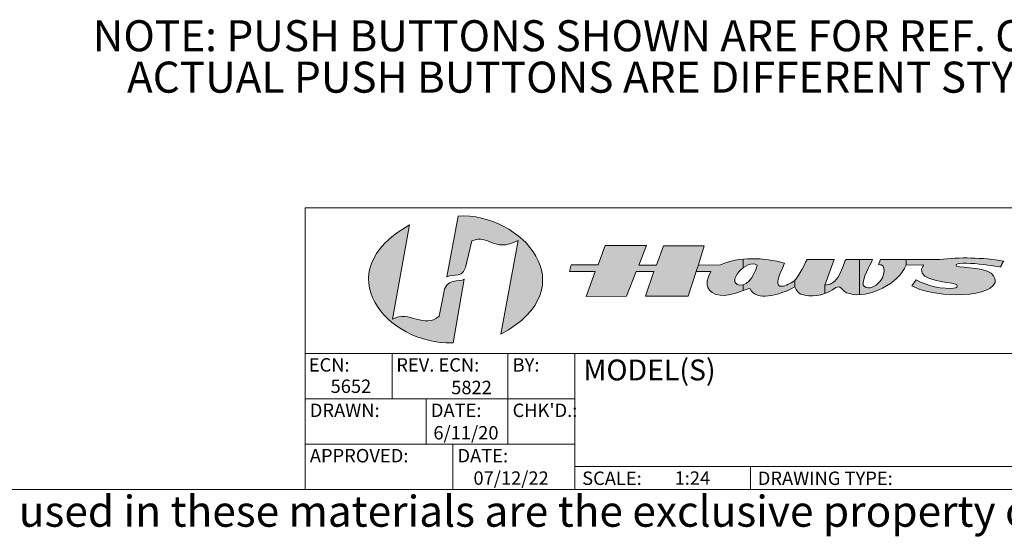
# Model space of a CAD drawing. Units: inches. Extents: x 0.2 to 10.8, y 0.2 to 8.2.
# Drawn here: x 5.5 to 8.8, y 0.2 to 2 of the extents above; entities that cross this region are included whole.
import ezdxf

# ---------------------------------------------------------------- set-up
doc = ezdxf.new("R2010")
doc.units = ezdxf.units.IN
doc.header["$MEASUREMENT"] = 0
doc.linetypes.add('PHANTOM', pattern=[0.5, 0.25, -0.05, 0.05, -0.05, 0.05, -0.05])
doc.layers.add('BORDER', color=7, linetype='Continuous', lineweight=35)
doc.layers.add('TXT', color=7, linetype='PHANTOM', lineweight=50)
doc.styles.add('SLDTEXTSTYLE0', font='ARIAL.TTF', dxfattribs={"width": 0.948})
doc.styles.add('SLDTEXTSTYLE2', font='ARIAL.TTF')
doc.styles.add('SLDTEXTSTYLE3', font='ARIAL.TTF', dxfattribs={"width": 0.9})

# ---------------------------------------------------------------- blocks, each defined once
blk = doc.blocks.new('SW_NOTE_0_5')
at = {"layer": 'TXT', "color": 0, "char_height": 0.104167, "attachment_point": 2, "style": 'SLDTEXTSTYLE0'}
for s, insert in [('NOTE: PUSH BUTTONS SHOWN ARE FOR REF. ONLY, ', (1.8604, 0.1343)), ('ACTUAL PUSH BUTTONS ARE DIFFERENT STYLE.', (1.8491, -0.0046))]:
    blk.add_mtext(s, dxfattribs=dict(at, insert=insert))

msp = doc.modelspace()

# ---------------------------------------------------------------- hatches: boundary and pattern name
at = {"linetype": 'Continuous'}
h = msp.add_hatch(color=7, dxfattribs=at)
edge = h.paths.add_edge_path(flags=0)
edge.add_line((6.98065606, 1.15640691), (6.99727072, 1.22640012))
edge.add_spline(control_points=[(6.99727072, 1.22640012), (7.05718364, 1.25191564), (7.06608449, 1.18428891), (7.15209695, 1.22817498)], knot_values=[4, 4, 4, 4, 5, 5, 5, 5], weights=[1, 1, 1, 1], degree=3, periodic=0)
edge.add_line((7.15209695, 1.22817498), (7.0939589, 0.91319794))
edge.add_spline(control_points=[(7.0939589, 0.91319794), (7.38758831, 1.07157769), (7.16336428, 1.32190885), (6.95100299, 1.31003852)], knot_values=[0, 0, 0, 0, 1, 1, 1, 1], weights=[1, 1, 1, 1], degree=3, periodic=0)
edge.add_line((6.95100299, 1.31003852), (6.91303691, 1.10599026))
edge.add_spline(control_points=[(6.91303691, 1.10599026), (6.93557915, 1.11844462), (6.97117496, 1.09471155), (6.98065606, 1.15640691)], knot_values=[2, 2, 2, 2, 3, 3, 3, 3], weights=[1, 1, 1, 1], degree=3, periodic=0)
h = msp.add_hatch(color=7, dxfattribs=at)
edge = h.paths.add_edge_path(flags=0)
edge.add_spline(control_points=[(6.78847053, 1.28038167), (6.50611224, 1.12259354), (6.71195053, 0.87879295), (6.93142643, 0.88414029)], knot_values=[0, 0, 0, 0, 1, 1, 1, 1], weights=[1, 1, 1, 1], degree=3, periodic=0)
edge.add_spline(control_points=[(6.93142643, 0.88414029), (6.93261726, 0.88414029), (6.93320509, 0.88472433), (6.93439591, 0.88472433)], knot_values=[1, 1, 1, 1, 2, 2, 2, 2], weights=[1, 1, 1, 1], degree=3, periodic=0)
edge.add_line((6.93439591, 0.88472433), (6.97176658, 1.09767724))
edge.add_spline(control_points=[(6.97176658, 1.09767724), (6.95575492, 1.08699773), (6.90828878, 1.10539105), (6.90177337, 1.04726817)], knot_values=[3, 3, 3, 3, 4, 4, 4, 4], weights=[1, 1, 1, 1], degree=3, periodic=0)
edge.add_line((6.90177337, 1.04726817), (6.88812818, 0.97430168))
edge.add_spline(control_points=[(6.88812818, 0.97430168), (6.83711232, 0.92862557), (6.78728729, 0.9956531), (6.73093168, 0.9642138)], knot_values=[5, 5, 5, 5, 6, 6, 6, 6], weights=[1, 1, 1, 1], degree=3, periodic=0)
edge.add_line((6.73093168, 0.9642138), (6.78847053, 1.28038167))
msp.add_hatch(color=7, dxfattribs=at).paths.add_polyline_path([(7.61600299, 1.14560605), (7.5577284, 1.14560605), (7.58270539, 1.21081321), (7.44394772, 1.21081321), (7.42105278, 1.14629627), (7.33085725, 1.14629627), (7.32461869, 1.12340513), (7.41133655, 1.12340513), (7.38012101, 1.04015355), (7.51540481, 1.04084378), (7.5487024, 1.12340513), (7.6076748, 1.12340513), (7.57923152, 1.04084378), (7.72284352, 1.04084378), (7.74920854, 1.12340513), (7.75752914, 1.14629627), (7.77627137, 1.21012299), (7.63959194, 1.21012299)], flags=0)
h = msp.add_hatch(color=7, dxfattribs=at)
edge = h.paths.add_edge_path(flags=0)
edge.add_line((7.90702659, 1.06006245), (7.90702659, 1.07899833))
edge.add_spline(control_points=[(7.90702659, 1.07899833), (7.90295214, 1.07785101), (7.89867488, 1.07754609), (7.89421615, 1.07830547)], knot_values=[1.8632281127, 1.8632281127, 1.8632281127, 1.8632281127, 2, 2, 2, 2], weights=[1, 1, 1, 1], degree=3, periodic=0)
edge.add_spline(control_points=[(7.89421615, 1.07830547), (7.86552187, 1.083446), (7.88202935, 1.11686869), (7.90702659, 1.13615373)], knot_values=[0, 0, 0, 0, 0.6172446134, 0.6172446134, 0.6172446134, 0.6172446134], weights=[1, 1, 1, 1], degree=3, periodic=0)
edge.add_line((7.90702659, 1.13615373), (7.90702659, 1.16555983))
edge.add_spline(control_points=[(7.90702659, 1.16555983), (7.87954456, 1.16298842), (7.85297572, 1.15669348), (7.82899382, 1.14560605)], knot_values=[14.6283289575, 14.6283289575, 14.6283289575, 14.6283289575, 15, 15, 15, 15], weights=[1, 1, 1, 1], degree=3, periodic=0)
edge.add_line((7.82899382, 1.14560605), (7.75752914, 1.14629627))
edge.add_line((7.75752914, 1.14629627), (7.74920854, 1.12340513))
edge.add_line((7.74920854, 1.12340513), (7.79916251, 1.12340513))
edge.add_line((7.79916251, 1.12340513), (7.79916251, 1.12270732))
edge.add_spline(control_points=[(7.79916251, 1.12270732), (7.7825213, 1.09773033), (7.77696159, 1.06026864), (7.8158189, 1.04709371)], knot_values=[35, 35, 35, 35, 36, 36, 36, 36], weights=[1, 1, 1, 1], degree=3, periodic=0)
edge.add_spline(control_points=[(7.8158189, 1.04709371), (7.84629349, 1.03805255), (7.87769704, 1.04923258), (7.90702659, 1.06006245)], knot_values=[36, 36, 36, 36, 36.8136516143, 36.8136516143, 36.8136516143, 36.8136516143], weights=[1, 1, 1, 1], degree=3, periodic=0)
h = msp.add_hatch(color=7, dxfattribs=at)
edge = h.paths.add_edge_path(flags=0)
edge.add_spline(control_points=[(7.90702659, 1.13615373), (7.92252745, 1.14811245), (7.94129288, 1.15463485), (7.95456899, 1.14560605)], knot_values=[0.6172446134, 0.6172446134, 0.6172446134, 0.6172446134, 1, 1, 1, 1], weights=[1, 1, 1, 1], degree=3, periodic=0)
edge.add_spline(control_points=[(7.95456899, 1.14560605), (7.9503786, 1.12703741), (7.93274219, 1.08623959), (7.90702659, 1.07899833)], knot_values=[1, 1, 1, 1, 1.8632281127, 1.8632281127, 1.8632281127, 1.8632281127], weights=[1, 1, 1, 1], degree=3, periodic=0)
edge.add_line((7.90702659, 1.07899833), (7.90702659, 1.06006245))
edge.add_spline(control_points=[(7.90702659, 1.06006245), (7.91374385, 1.06254278), (7.92035233, 1.06500474), (7.92681594, 1.06720121)], knot_values=[36.8136516143, 36.8136516143, 36.8136516143, 36.8136516143, 37, 37, 37, 37], weights=[1, 1, 1, 1], degree=3, periodic=0)
edge.add_line((7.92681594, 1.06720121), (7.93028981, 1.06581318))
edge.add_spline(control_points=[(7.93028981, 1.06581318), (7.9511027, 1.02003088), (8.03018259, 1.04916438), (8.06349536, 1.0630447)], knot_values=[38, 38, 38, 38, 39, 39, 39, 39], weights=[1, 1, 1, 1], degree=3, periodic=0)
edge.add_line((8.06349536, 1.0630447), (8.08083438, 1.07206312))
edge.add_line((8.08083438, 1.07206312), (8.08083438, 1.09480546))
edge.add_spline(control_points=[(8.08083438, 1.09480546), (8.07686751, 1.09075747), (8.07270914, 1.08765804), (8.06834968, 1.08594344)], knot_values=[11.8095567596, 11.8095567596, 11.8095567596, 11.8095567596, 12, 12, 12, 12], weights=[1, 1, 1, 1], degree=3, periodic=0)
edge.add_spline(control_points=[(8.06834968, 1.08594344), (8.05586497, 1.08038372), (8.03782814, 1.06859683), (8.02532827, 1.07760766)], knot_values=[12, 12, 12, 12, 13, 13, 13, 13], weights=[1, 1, 1, 1], degree=3, periodic=0)
edge.add_spline(control_points=[(8.02532827, 1.07760766), (8.01492183, 1.09079775), (8.03920859, 1.13311376), (8.04614875, 1.15184082)], knot_values=[13, 13, 13, 13, 14, 14, 14, 14], weights=[1, 1, 1, 1], degree=3, periodic=0)
edge.add_spline(control_points=[(8.04614875, 1.15184082), (8.00255602, 1.16361233), (7.95348637, 1.16990693), (7.90702659, 1.16555983)], knot_values=[14, 14, 14, 14, 14.6283289575, 14.6283289575, 14.6283289575, 14.6283289575], weights=[1, 1, 1, 1], degree=3, periodic=0)
edge.add_line((7.90702659, 1.16555983), (7.90702659, 1.13615373))
h = msp.add_hatch(color=7, dxfattribs=at)
edge = h.paths.add_edge_path(flags=0)
edge.add_line((8.21196167, 1.16434069), (8.12177753, 1.16434069))
edge.add_spline(control_points=[(8.12177753, 1.16434069), (8.11109939, 1.14636164), (8.09769716, 1.11201312), (8.08083438, 1.09480546)], knot_values=[11, 11, 11, 11, 11.8095567596, 11.8095567596, 11.8095567596, 11.8095567596], weights=[1, 1, 1, 1], degree=3, periodic=0)
edge.add_line((8.08083438, 1.09480546), (8.08083438, 1.07206312))
edge.add_spline(control_points=[(8.08083438, 1.07206312), (8.0856887, 1.06095886), (8.09262127, 1.05125022), (8.10026682, 1.04778394)], knot_values=[40, 40, 40, 40, 41, 41, 41, 41], weights=[1, 1, 1, 1], degree=3, periodic=0)
edge.add_spline(control_points=[(8.10026682, 1.04778394), (8.12634795, 1.03891156), (8.15477813, 1.04063136), (8.18143256, 1.05028797)], knot_values=[41, 41, 41, 41, 41.7517646033, 41.7517646033, 41.7517646033, 41.7517646033], weights=[1, 1, 1, 1], degree=3, periodic=0)
edge.add_line((8.18143256, 1.05028797), (8.18143256, 1.07830547))
edge.add_line((8.18143256, 1.07830547), (8.21196167, 1.16434069))
h = msp.add_hatch(color=7, dxfattribs=at)
edge = h.paths.add_edge_path(flags=0)
edge.add_line((8.29695018, 1.16434069), (8.25289723, 1.16434069))
edge.add_spline(control_points=[(8.25289723, 1.16434069), (8.24456904, 1.16434069), (8.23277456, 1.0755294), (8.18143256, 1.07830547)], knot_values=[8, 8, 8, 8, 9, 9, 9, 9], weights=[1, 1, 1, 1], degree=3, periodic=0)
edge.add_line((8.18143256, 1.07830547), (8.18143256, 1.05028797))
edge.add_spline(control_points=[(8.18143256, 1.05028797), (8.19023394, 1.05347662), (8.19884171, 1.05753066), (8.20710735, 1.06235448)], knot_values=[41.7517646033, 41.7517646033, 41.7517646033, 41.7517646033, 42, 42, 42, 42], weights=[1, 1, 1, 1], degree=3, periodic=0)
edge.add_spline(control_points=[(8.20710735, 1.06235448), (8.23971472, 1.08940972), (8.23207676, 1.05471651), (8.26330368, 1.04986219)], knot_values=[42, 42, 42, 42, 43, 43, 43, 43], weights=[1, 1, 1, 1], degree=3, periodic=0)
edge.add_spline(control_points=[(8.26330368, 1.04986219), (8.27352061, 1.04668492), (8.28492662, 1.04551353), (8.29695018, 1.04603805)], knot_values=[43, 43, 43, 43, 43.1636314347, 43.1636314347, 43.1636314347, 43.1636314347], weights=[1, 1, 1, 1], degree=3, periodic=0)
edge.add_line((8.29695018, 1.04603805), (8.29695018, 1.16434069))
h = msp.add_hatch(color=7, dxfattribs=at)
edge = h.paths.add_edge_path(flags=0)
edge.add_spline(control_points=[(8.37638656, 1.14144196), (8.39443097, 1.1012042), (8.33406297, 1.04847416), (8.30909356, 1.07760766)], knot_values=[5, 5, 5, 5, 6, 6, 6, 6], weights=[1, 1, 1, 1], degree=3, periodic=0)
edge.add_spline(control_points=[(8.30909356, 1.07760766), (8.30562727, 1.09911836), (8.33199988, 1.14421802), (8.34100312, 1.16434069)], knot_values=[6, 6, 6, 6, 7, 7, 7, 7], weights=[1, 1, 1, 1], degree=3, periodic=0)
edge.add_line((8.34100312, 1.16434069), (8.29695018, 1.16434069))
edge.add_line((8.29695018, 1.16434069), (8.29695018, 1.04603805))
edge.add_spline(control_points=[(8.29695018, 1.04603805), (8.35840617, 1.04871902), (8.43599612, 1.09570612), (8.45340337, 1.14560605)], knot_values=[43.1636314347, 43.1636314347, 43.1636314347, 43.1636314347, 44, 44, 44, 44], weights=[1, 1, 1, 1], degree=3, periodic=0)
edge.add_line((8.45340337, 1.14560605), (8.45340337, 1.16434069))
edge.add_line((8.45340337, 1.16434069), (8.36806595, 1.16434069))
edge.add_line((8.36806595, 1.16434069), (8.36042799, 1.1469865))
edge.add_spline(control_points=[(8.36042799, 1.1469865), (8.36806595, 1.14629627), (8.37292027, 1.14629627), (8.37638656, 1.14144196)], knot_values=[4, 4, 4, 4, 5, 5, 5, 5], weights=[1, 1, 1, 1], degree=3, periodic=0)
h = msp.add_hatch(color=7, dxfattribs=at)
edge = h.paths.add_edge_path(flags=0)
edge.add_spline(control_points=[(8.76976844, 1.13796808), (8.77324231, 1.14629627), (8.78017489, 1.15878856)], knot_values=[0, 0, 0, 1, 1, 1], weights=[1, 1, 1], degree=2, periodic=0)
edge.add_spline(control_points=[(8.78017489, 1.15878856), (8.70940802, 1.17127326), (8.63240638, 1.17196349), (8.56649383, 1.16434069)], knot_values=[1, 1, 1, 1, 2, 2, 2, 2], weights=[1, 1, 1, 1], degree=3, periodic=0)
edge.add_line((8.56649383, 1.16434069), (8.45340337, 1.16434069))
edge.add_line((8.45340337, 1.16434069), (8.45340337, 1.14560605))
edge.add_line((8.45340337, 1.14560605), (8.51028992, 1.14629627))
edge.add_spline(control_points=[(8.51028992, 1.14629627), (8.51445401, 1.14560605), (8.5054356, 1.13727786), (8.5054356, 1.13172573)], knot_values=[45, 45, 45, 45, 46, 46, 46, 46], weights=[1, 1, 1, 1], degree=3, periodic=0)
edge.add_spline(control_points=[(8.5054356, 1.13172573), (8.49850302, 1.0921782), (8.5942393, 1.08940972), (8.61921629, 1.08177934)], knot_values=[46, 46, 46, 46, 47, 47, 47, 47], weights=[1, 1, 1, 1], degree=3, periodic=0)
edge.add_spline(control_points=[(8.61921629, 1.08177934), (8.6282347, 1.07900328), (8.62407061, 1.06997728), (8.62059673, 1.06859683)], knot_values=[47, 47, 47, 47, 48, 48, 48, 48], weights=[1, 1, 1, 1], degree=3, periodic=0)
edge.add_spline(control_points=[(8.62059673, 1.06859683), (8.57412421, 1.0630447), (8.52347243, 1.07622721), (8.48739877, 1.09565207)], knot_values=[48, 48, 48, 48, 49, 49, 49, 49], weights=[1, 1, 1, 1], degree=3, periodic=0)
edge.add_line((8.48739877, 1.09565207), (8.47282064, 1.07622721))
edge.add_spline(control_points=[(8.47282064, 1.07622721), (8.52693113, 1.04015355), (8.72814266, 1.02835908), (8.75173161, 1.08732388)], knot_values=[50, 50, 50, 50, 51, 51, 51, 51], weights=[1, 1, 1, 1], degree=3, periodic=0)
edge.add_spline(control_points=[(8.75173161, 1.08732388), (8.7551979, 1.09704011), (8.74825774, 1.1053683), (8.74687729, 1.108827)], knot_values=[51, 51, 51, 51, 52, 52, 52, 52], weights=[1, 1, 1, 1], degree=3, periodic=0)
edge.add_spline(control_points=[(8.74687729, 1.108827), (8.73508281, 1.13588983), (8.63933896, 1.13796808), (8.62407061, 1.14074415)], knot_values=[52, 52, 52, 52, 53, 53, 53, 53], weights=[1, 1, 1, 1], degree=3, periodic=0)
edge.add_spline(control_points=[(8.62407061, 1.14074415), (8.59562733, 1.16503091), (8.76283587, 1.1428224), (8.76976844, 1.13796808)], knot_values=[53, 53, 53, 53, 54, 54, 54, 54], weights=[1, 1, 1, 1], degree=3, periodic=0)

# ---------------------------------------------------------------- linework, layer by layer
at = {"color": 7, "linetype": 'Continuous', "lineweight": 18}
for p, q in [((6.95100299, 1.31003852), (6.91303691, 1.10599026)), ((6.95100299, 1.31003852), (6.91303691, 1.10599026)), ((6.73093168, 0.9642138), (6.78847053, 1.28038167)), ((6.73093168, 0.9642138), (6.78847053, 1.28038167)), ((6.98065606, 1.15640691), (6.99727072, 1.22640012)), ((6.98065606, 1.15640691), (6.99727072, 1.22640012)), ((7.44394772, 1.21081321), (7.42105278, 1.14629627)), ((7.44394772, 1.21081321), (7.42105278, 1.14629627)), ((7.58270539, 1.21081321), (7.44394772, 1.21081321)), ((7.58270539, 1.21081321), (7.44394772, 1.21081321)), ((7.5577284, 1.14560605), (7.58270539, 1.21081321)), ((7.5577284, 1.14560605), (7.58270539, 1.21081321)), ((7.63959194, 1.21012299), (7.61600299, 1.14560605)), ((7.63959194, 1.21012299), (7.61600299, 1.14560605)), ((7.77627137, 1.21012299), (7.63959194, 1.21012299)), ((7.77627137, 1.21012299), (7.63959194, 1.21012299)), ((7.75752914, 1.14629627), (7.77627137, 1.21012299)), ((7.75752914, 1.14629627), (7.77627137, 1.21012299)), ((7.90702659, 1.16555983), (7.90702659, 1.13615373)), ((8.21196167, 1.16434069), (8.12177753, 1.16434069)), ((8.21196167, 1.16434069), (8.12177753, 1.16434069)), ((8.18143256, 1.07830547), (8.21196167, 1.16434069)), ((8.18143256, 1.07830547), (8.21196167, 1.16434069)), ((8.34100312, 1.16434069), (8.25289723, 1.16434069)), ((8.34100312, 1.16434069), (8.25289723, 1.16434069)), ((8.29695018, 1.16434069), (8.29695018, 1.04603805)), ((8.36806595, 1.16434069), (8.36042799, 1.1469865)), ((8.36806595, 1.16434069), (8.36042799, 1.1469865)), ((8.56649383, 1.16434069), (8.36806595, 1.16434069)), ((8.56649383, 1.16434069), (8.36806595, 1.16434069)), ((8.45340337, 1.14560605), (8.45340337, 1.16434069)), ((7.33085725, 1.14629627), (7.32461869, 1.12340513)), ((7.33085725, 1.14629627), (7.32461869, 1.12340513)), ((7.32461869, 1.12340513), (7.41133655, 1.12340513)), ((7.32461869, 1.12340513), (7.41133655, 1.12340513)), ((7.42105278, 1.14629627), (7.33085725, 1.14629627)), ((7.42105278, 1.14629627), (7.33085725, 1.14629627)), ((7.41133655, 1.12340513), (7.38012101, 1.04015355)), ((7.41133655, 1.12340513), (7.38012101, 1.04015355)), ((7.51540481, 1.04084378), (7.5487024, 1.12340513)), ((7.51540481, 1.04084378), (7.5487024, 1.12340513)), ((7.5487024, 1.12340513), (7.6076748, 1.12340513)), ((7.5487024, 1.12340513), (7.6076748, 1.12340513)), ((7.61600299, 1.14560605), (7.5577284, 1.14560605)), ((7.61600299, 1.14560605), (7.5577284, 1.14560605)), ((7.6076748, 1.12340513), (7.57923152, 1.04084378)), ((7.6076748, 1.12340513), (7.57923152, 1.04084378)), ((7.72284352, 1.04084378), (7.74920854, 1.12340513)), ((7.72284352, 1.04084378), (7.74920854, 1.12340513)), ((7.75752914, 1.14629627), (7.74920854, 1.12340513)), ((7.74920854, 1.12340513), (7.79916251, 1.12340513)), ((7.74920854, 1.12340513), (7.79916251, 1.12340513)), ((7.82899382, 1.14560605), (7.75752914, 1.14629627)), ((7.82899382, 1.14560605), (7.75752914, 1.14629627)), ((7.79916251, 1.12340513), (7.79916251, 1.12270732)), ((7.79916251, 1.12340513), (7.79916251, 1.12270732)), ((8.45340337, 1.14560605), (8.51028992, 1.14629627)), ((8.45340337, 1.14560605), (8.51028992, 1.14629627)), ((8.08083438, 1.07206312), (8.08083438, 1.09480546)), ((8.48739877, 1.09565207), (8.47282064, 1.07622721)), ((8.48739877, 1.09565207), (8.47282064, 1.07622721)), ((7.90702659, 1.07899833), (7.90702659, 1.06006245)), ((7.92681594, 1.06720121), (7.93028981, 1.06581318)), ((7.92681594, 1.06720121), (7.93028981, 1.06581318)), ((8.06349536, 1.0630447), (8.08083438, 1.07206312)), ((8.06349536, 1.0630447), (8.08083438, 1.07206312)), ((8.18143256, 1.07830547), (8.18143256, 1.05028797)), ((6.90177337, 1.04726817), (6.88812818, 0.97430168)), ((6.90177337, 1.04726817), (6.88812818, 0.97430168)), ((7.38012101, 1.04015355), (7.51540481, 1.04084378)), ((7.38012101, 1.04015355), (7.51540481, 1.04084378)), ((7.57923152, 1.04084378), (7.72284352, 1.04084378)), ((7.57923152, 1.04084378), (7.72284352, 1.04084378))]:
    msp.add_line(p, q, dxfattribs=at)
for points, degree in [([(6.99727072, 1.22640012), (7.05718364, 1.25191564), (7.06608449, 1.18428891), (7.15209695, 1.22817498)], 3), ([(6.91303691, 1.10599026), (6.93557915, 1.11844462), (6.97117496, 1.09471155), (6.98065606, 1.15640691)], 3), ([(8.04614875, 1.15184082), (7.97676991, 1.17057545), (7.89351834, 1.17543736), (7.82899382, 1.14560605)], 3), ([(7.89421615, 1.07830547), (7.84772846, 1.08663366), (7.91988336, 1.16919501), (7.95456899, 1.14560605)], 3), ([(8.12177753, 1.16434069), (8.10858743, 1.14213218), (8.09124082, 1.09494668), (8.06834968, 1.08594344)], 3), ([(8.25289723, 1.16434069), (8.24456904, 1.16434069), (8.23277456, 1.0755294), (8.18143256, 1.07830547)], 3), ([(8.30909356, 1.07760766), (8.30562727, 1.09911836), (8.33199988, 1.14421802), (8.34100312, 1.16434069)], 3), ([(8.78017489, 1.15878856), (8.70940802, 1.17127326), (8.63240638, 1.17196349), (8.56649383, 1.16434069)], 3), ([(8.62407061, 1.14074415), (8.59562733, 1.16503091), (8.76283587, 1.1428224), (8.76976844, 1.13796808)], 3), ([(8.76976844, 1.13796808), (8.77324231, 1.14629627), (8.78017489, 1.15878856)], 2), ([(7.79916251, 1.12270732), (7.7825213, 1.09773033), (7.77696159, 1.06026864), (7.8158189, 1.04709371)], 3), ([(7.95456899, 1.14560605), (7.94971467, 1.12409535), (7.92681594, 1.07275334), (7.89421615, 1.07830547)], 3), ([(8.02532827, 1.07760766), (8.01492183, 1.09079775), (8.03920859, 1.13311376), (8.04614875, 1.15184082)], 3), ([(8.26330368, 1.04986219), (8.32574236, 1.03044492), (8.43259047, 1.08594344), (8.45340337, 1.14560605)], 3), ([(8.37638656, 1.14144196), (8.39443097, 1.1012042), (8.33406297, 1.04847416), (8.30909356, 1.07760766)], 3), ([(8.36042799, 1.1469865), (8.36806595, 1.14629627), (8.37292027, 1.14629627), (8.37638656, 1.14144196)], 3), ([(8.5054356, 1.13172573), (8.49850302, 1.0921782), (8.5942393, 1.08940972), (8.61921629, 1.08177934)], 3), ([(8.51028992, 1.14629627), (8.51445401, 1.14560605), (8.5054356, 1.13727786), (8.5054356, 1.13172573)], 3), ([(8.74687729, 1.108827), (8.73508281, 1.13588983), (8.63933896, 1.13796808), (8.62407061, 1.14074415)], 3), ([(6.97176658, 1.09767724), (6.95575492, 1.08699773), (6.90828878, 1.10539105), (6.90177337, 1.04726817)], 3), ([(8.62059673, 1.06859683), (8.57412421, 1.0630447), (8.52347243, 1.07622721), (8.48739877, 1.09565207)], 3), ([(8.75173161, 1.08732388), (8.7551979, 1.09704011), (8.74825774, 1.1053683), (8.74687729, 1.108827)], 3), ([(7.8158189, 1.04709371), (7.853273, 1.03598187), (7.89213031, 1.05541432), (7.92681594, 1.06720121)], 3), ([(7.93028981, 1.06581318), (7.9511027, 1.02003088), (8.03018259, 1.04916438), (8.06349536, 1.0630447)], 3), ([(8.06834968, 1.08594344), (8.05586497, 1.08038372), (8.03782814, 1.06859683), (8.02532827, 1.07760766)], 3), ([(8.08083438, 1.07206312), (8.0856887, 1.06095886), (8.09262127, 1.05125022), (8.10026682, 1.04778394)], 3), ([(8.10026682, 1.04778394), (8.13496004, 1.03598187), (8.17380976, 1.04292203), (8.20710735, 1.06235448)], 3), ([(8.20710735, 1.06235448), (8.23971472, 1.08940972), (8.23207676, 1.05471651), (8.26330368, 1.04986219)], 3), ([(8.47282064, 1.07622721), (8.52693113, 1.04015355), (8.72814266, 1.02835908), (8.75173161, 1.08732388)], 3), ([(8.61921629, 1.08177934), (8.6282347, 1.07900328), (8.62407061, 1.06997728), (8.62059673, 1.06859683)], 3)]:
    msp.add_open_spline(points, degree=degree, dxfattribs=at)
at = {"color": 8, "linetype": 'Continuous', "lineweight": 18}
for points, degree in [([(6.99727072, 1.22640012), (7.05718364, 1.25191564), (7.06608449, 1.18428891), (7.15209695, 1.22817498)], 3), ([(6.91303691, 1.10599026), (6.93557915, 1.11844462), (6.97117496, 1.09471155), (6.98065606, 1.15640691)], 3), ([(8.04614875, 1.15184082), (7.97676991, 1.17057545), (7.89351834, 1.17543736), (7.82899382, 1.14560605)], 3), ([(7.89421615, 1.07830547), (7.84772846, 1.08663366), (7.91988336, 1.16919501), (7.95456899, 1.14560605)], 3), ([(8.12177753, 1.16434069), (8.10858743, 1.14213218), (8.09124082, 1.09494668), (8.06834968, 1.08594344)], 3), ([(8.25289723, 1.16434069), (8.24456904, 1.16434069), (8.23277456, 1.0755294), (8.18143256, 1.07830547)], 3), ([(8.30909356, 1.07760766), (8.30562727, 1.09911836), (8.33199988, 1.14421802), (8.34100312, 1.16434069)], 3), ([(8.78017489, 1.15878856), (8.70940802, 1.17127326), (8.63240638, 1.17196349), (8.56649383, 1.16434069)], 3), ([(8.62407061, 1.14074415), (8.59562733, 1.16503091), (8.76283587, 1.1428224), (8.76976844, 1.13796808)], 3), ([(8.76976844, 1.13796808), (8.77324231, 1.14629627), (8.78017489, 1.15878856)], 2), ([(7.79916251, 1.12270732), (7.7825213, 1.09773033), (7.77696159, 1.06026864), (7.8158189, 1.04709371)], 3), ([(7.95456899, 1.14560605), (7.94971467, 1.12409535), (7.92681594, 1.07275334), (7.89421615, 1.07830547)], 3), ([(8.02532827, 1.07760766), (8.01492183, 1.09079775), (8.03920859, 1.13311376), (8.04614875, 1.15184082)], 3), ([(8.26330368, 1.04986219), (8.32574236, 1.03044492), (8.43259047, 1.08594344), (8.45340337, 1.14560605)], 3), ([(8.37638656, 1.14144196), (8.39443097, 1.1012042), (8.33406297, 1.04847416), (8.30909356, 1.07760766)], 3), ([(8.36042799, 1.1469865), (8.36806595, 1.14629627), (8.37292027, 1.14629627), (8.37638656, 1.14144196)], 3), ([(8.5054356, 1.13172573), (8.49850302, 1.0921782), (8.5942393, 1.08940972), (8.61921629, 1.08177934)], 3), ([(8.51028992, 1.14629627), (8.51445401, 1.14560605), (8.5054356, 1.13727786), (8.5054356, 1.13172573)], 3), ([(8.74687729, 1.108827), (8.73508281, 1.13588983), (8.63933896, 1.13796808), (8.62407061, 1.14074415)], 3), ([(6.97176658, 1.09767724), (6.95575492, 1.08699773), (6.90828878, 1.10539105), (6.90177337, 1.04726817)], 3), ([(8.62059673, 1.06859683), (8.57412421, 1.0630447), (8.52347243, 1.07622721), (8.48739877, 1.09565207)], 3), ([(8.75173161, 1.08732388), (8.7551979, 1.09704011), (8.74825774, 1.1053683), (8.74687729, 1.108827)], 3), ([(7.8158189, 1.04709371), (7.853273, 1.03598187), (7.89213031, 1.05541432), (7.92681594, 1.06720121)], 3), ([(7.93028981, 1.06581318), (7.9511027, 1.02003088), (8.03018259, 1.04916438), (8.06349536, 1.0630447)], 3), ([(8.06834968, 1.08594344), (8.05586497, 1.08038372), (8.03782814, 1.06859683), (8.02532827, 1.07760766)], 3), ([(8.08083438, 1.07206312), (8.0856887, 1.06095886), (8.09262127, 1.05125022), (8.10026682, 1.04778394)], 3), ([(8.10026682, 1.04778394), (8.13496004, 1.03598187), (8.17380976, 1.04292203), (8.20710735, 1.06235448)], 3), ([(8.20710735, 1.06235448), (8.23971472, 1.08940972), (8.23207676, 1.05471651), (8.26330368, 1.04986219)], 3), ([(8.47282064, 1.07622721), (8.52693113, 1.04015355), (8.72814266, 1.02835908), (8.75173161, 1.08732388)], 3), ([(8.61921629, 1.08177934), (8.6282347, 1.07900328), (8.62407061, 1.06997728), (8.62059673, 1.06859683)], 3)]:
    msp.add_open_spline(points, degree=degree, dxfattribs=at)
at = {"layer": 'BORDER', "lineweight": 18}
for p, q in [((6.43798255, 1.33751847), (6.43798255, 0.39191021)), ((10.629927, 1.33751847), (6.43798255, 1.33751847)), ((7.15209695, 1.22817498), (7.0939589, 0.91319794)), ((6.93439591, 0.88472433), (6.97176658, 1.09767724)), ((6.43798255, 0.84879683), (10.629927, 0.84879683)), ((6.7298507, 0.84879683), (6.7298507, 0.69651021)), ((7.11783197, 0.84879683), (7.11783197, 0.54421021)), ((7.3423778, 0.84879683), (7.3423778, 0.39191021)), ((6.43798255, 0.69651021), (7.3423778, 0.69651021)), ((6.84411761, 0.69651021), (6.84411761, 0.54421021)), ((6.43798255, 0.54421021), (7.3423778, 0.54421021)), ((6.93306369, 0.54421021), (6.93306369, 0.39191021)), ((7.3423778, 0.47002997), (9.9561436, 0.47002997)), ((7.9321808, 0.47002997), (7.9321808, 0.39191021)), ((10.629927, 0.39207317), (0.329927, 0.39207317))]:
    msp.add_line(p, q, dxfattribs=at)
at = {"layer": 'BORDER', "color": 7, "linetype": 'Continuous', "lineweight": 18}
for p, q in [((7.15209695, 1.22817498), (7.0939589, 0.91319794)), ((6.93439591, 0.88472433), (6.97176658, 1.09767724))]:
    msp.add_line(p, q, dxfattribs=at)
at = {"layer": 'BORDER', "lineweight": 18}
for points in [[(7.0939589, 0.91319794), (7.38758831, 1.07157769), (7.16336428, 1.32190885), (6.95100299, 1.31003852)], [(6.78847053, 1.28038167), (6.50611224, 1.12259354), (6.71195053, 0.87879295), (6.93142643, 0.88414029)], [(6.88812818, 0.97430168), (6.83711232, 0.92862557), (6.78728729, 0.9956531), (6.73093168, 0.9642138)], [(6.93142643, 0.88414029), (6.93261726, 0.88414029), (6.93320509, 0.88472433), (6.93439591, 0.88472433)]]:
    msp.add_open_spline(points, degree=3, dxfattribs=at)
at = {"layer": 'BORDER', "color": 8, "linetype": 'Continuous', "lineweight": 18}
for points in [[(7.0939589, 0.91319794), (7.38758831, 1.07157769), (7.16336428, 1.32190885), (6.95100299, 1.31003852)], [(6.78847053, 1.28038167), (6.50611224, 1.12259354), (6.71195053, 0.87879295), (6.93142643, 0.88414029)], [(6.88812818, 0.97430168), (6.83711232, 0.92862557), (6.78728729, 0.9956531), (6.73093168, 0.9642138)], [(6.93142643, 0.88414029), (6.93261726, 0.88414029), (6.93320509, 0.88472433), (6.93439591, 0.88472433)]]:
    msp.add_open_spline(points, degree=3, dxfattribs=at)

# ---------------------------------------------------------------- block references
at = {"layer": 'TXT'}
msp.add_blockref('SW_NOTE_0_5', (5.57906756, 1.83258104), dxfattribs=at)

# ---------------------------------------------------------------- texts
at = {"layer": 'BORDER'}
for s, insert, char_height, attachment_point, style in [('ECN:', (6.4504386, 0.83310553), 0.045028965, 1, 'SLDTEXTSTYLE3'), ('REV. ECN:', (6.74397404, 0.83310553), 0.045028965, 1, 'SLDTEXTSTYLE3'), ('BY:', (7.13398858, 0.83310553), 0.045028965, 1, 'SLDTEXTSTYLE3'), ('MODEL(S)', (7.37099612, 0.82868783), 0.07, 1, 'SLDTEXTSTYLE2'), ('5652', (6.59170483, 0.76145546), 0.044985737, 2, 'SLDTEXTSTYLE2'), ('5822', (6.99624514, 0.75723814), 0.044985737, 2, 'SLDTEXTSTYLE2'), ('DRAWN:', (6.45405274, 0.68080553), 0.045028965, 1, 'SLDTEXTSTYLE3'), ('DATE:', (6.85996895, 0.68080553), 0.045028965, 1, 'SLDTEXTSTYLE3'), ("CHK'D.:", (7.13390215, 0.68080553), 0.045028965, 1, 'SLDTEXTSTYLE3'), ('6/11/20', (6.97751521, 0.60533088), 0.044985827, 2, 'SLDTEXTSTYLE3'), ('APPROVED:', (6.4540527, 0.52850553), 0.045028965, 1, 'SLDTEXTSTYLE3'), ('DATE:', (6.94913387, 0.52850553), 0.045028965, 1, 'SLDTEXTSTYLE3'), ('07/12/22', (7.1289151, 0.45336766), 0.044985827, 2, 'SLDTEXTSTYLE3'), ('SCALE:', (7.36729007, 0.45284963), 0.045028965, 1, 'SLDTEXTSTYLE3'), ('1:24', (7.73677133, 0.45336755), 0.045028965, 2, 'SLDTEXTSTYLE3'), ('DRAWING TYPE:', (7.95612361, 0.45276336), 0.0450289646, 1, 'SLDTEXTSTYLE3'), ('© 2022 Haws Corporation - All Rights Reserved.  HAWS® and other trademarks used in these materials are the exclusive property of Haws Corporation.', (0.3294523, 0.37184701), 0.10416666667, 1, 'SLDTEXTSTYLE0')]:
    msp.add_mtext(s, dxfattribs=dict(at, insert=insert, char_height=char_height, attachment_point=attachment_point, style=style))

doc.saveas('drawing.dxf')
